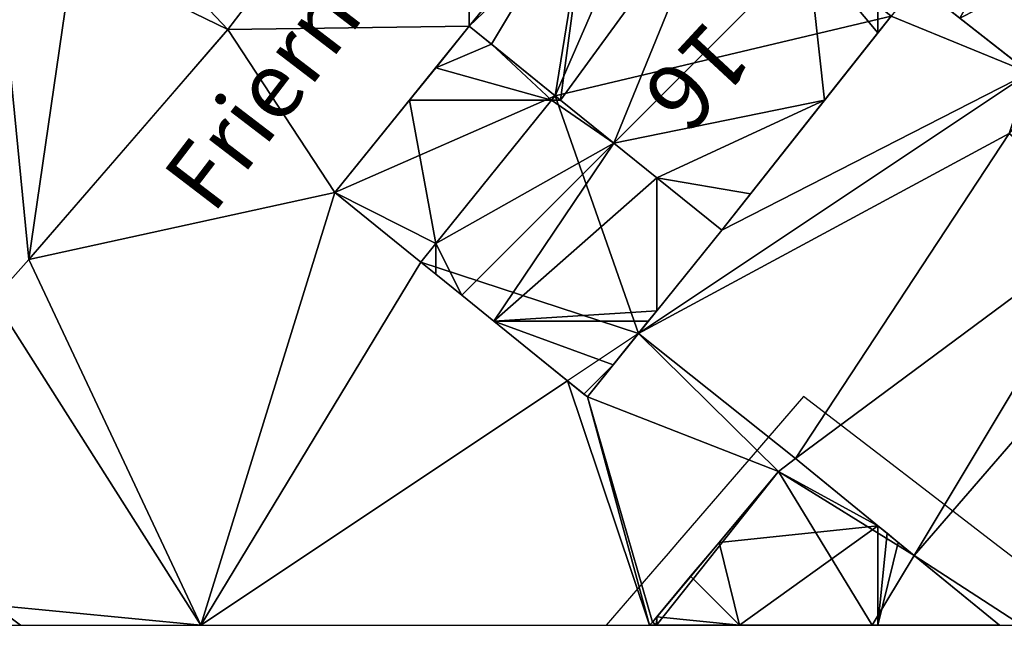
# Model space of a CAD drawing. Extents: x 291500 to 291796, y 92389 to 92685.
# Drawn here: x 291723 to 291745, y 92401 to 92414 of the extents above; entities that cross this region are included whole.
import ezdxf
from ezdxf.enums import TextEntityAlignment as Align

# ---------------------------------------------------------------- set-up
doc = ezdxf.new("R2010")
doc.units = 0
doc.header["$MEASUREMENT"] = 0
for name, color, linetype in [('emapsite_Building_Heights', 41, 'Continuous'), ('emapsite_Building_Line', 250, 'Continuous'), ('emapsite_Building_Surface', 41, 'Continuous'), ('emapsite_Buildings_Or_Structure_Text', 250, 'Continuous'), ('emapsite_General_Feature_Line', 250, 'Continuous'), ('emapsite_General_Surface_Surface', 7, 'Continuous'), ('emapsite_Query_Extent', 250, 'Continuous')]:
    doc.layers.add(name, color=color, linetype=linetype)
doc.styles.add('Arial', font='arial.ttf')

msp = doc.modelspace()

# ---------------------------------------------------------------- linework, layer by layer
at = {"layer": 'emapsite_Building_Line', "lineweight": -3}
for p, q in [((291737.336, 92400.625, 31.439), (291737.4, 92400.7, 31.447)), ((291737.4, 92400.7, 31.447), (291737.491, 92400.625, 31.442))]:
    msp.add_line(p, q, dxfattribs=at)
for points in [[(291737.76, 92418.47, 32.979), (291737.5, 92418.681, 32.992), (291737.18, 92418.94, 33.007), (291735.997, 92417.5, 32.857), (291733.26, 92414.17, 32.51)], [(291743.38, 92415.12, 32.818), (291744.356, 92414.356, 32.778), (291746.33, 92412.81, 32.696), (291746.078, 92412.5, 32.663), (291745.47, 92411.75, 32.583), (291746.163, 92411.163, 32.55), (291747.5, 92410.031, 32.488), (291750.489, 92407.5, 32.348), (291751.578, 92406.578, 32.295), (291752.26, 92406, 32.264)], [(291738.97, 92409.56, 32.239), (291739.619, 92410.381, 32.324), (291741.296, 92412.5, 32.544), (291742.5, 92414.021, 32.701), (291742.8, 92414.4, 32.741)], [(291733.26, 92414.17, 32.51), (291732.5, 92413.23, 32.413), (291731.91, 92412.5, 32.337), (291730.22, 92410.41, 32.12), (291732.16, 92408.84, 32.028)], [(291733.26, 92414.17, 32.51), (291733.763, 92413.763, 32.486), (291735.2, 92412.6, 32.418)], [(291732.16, 92408.84, 32.028), (291732.5, 92409.261, 32.071), (291735.119, 92412.5, 32.408), (291735.2, 92412.6, 32.418)], [(291735.2, 92412.6, 32.418), (291735.324, 92412.5, 32.412), (291736.529, 92411.529, 32.355), (291737.5, 92410.745, 32.309), (291738.97, 92409.56, 32.239)], [(291732.16, 92408.84, 32.028), (291732.5, 92408.565, 32.012), (291733.089, 92408.089, 31.984), (291733.816, 92407.5, 31.949), (291735.853, 92405.853, 31.855), (291735.93, 92405.79, 31.852), (291736.513, 92406.513, 31.925), (291737.309, 92407.5, 32.026), (291737.5, 92407.737, 32.05), (291738.97, 92409.56, 32.239)], [(291745.252, 92400.625, 31.615), (291742.961, 92402.5, 31.721), (291742.708, 92402.708, 31.733), (291742.5, 92402.878, 31.742), (291740.64, 92404.4, 31.832), (291740.25, 92404.1, 31.798), (291738.909, 92402.5, 31.631), (291738.266, 92401.734, 31.551), (291737.5, 92400.819, 31.459), (291737.4, 92400.7, 31.447)]]:
    msp.add_polyline3d(points, dxfattribs=at)
at = {"layer": 'emapsite_Building_Surface'}
for points in [[(291737.087, 92407.224, 31.941), (291735.48, 92406.154, 31.81), (291735.93, 92405.79, 31.788)], [(291743.323, 92402.204, 31.64), (291742.375, 92400.625, 31.479), (291745.252, 92400.625, 31.542)], [(291737.491, 92400.625, 31.368), (291737.4, 92400.7, 31.372), (291737.336, 92400.625, 31.364)]]:
    msp.add_3dface(points, dxfattribs=at)
at = {"layer": 'emapsite_General_Feature_Line', "lineweight": -3}
for points in [[(291718.78, 92403.87, 31.316), (291722.042, 92407.5, 31.7), (291722.259, 92407.741, 31.725), (291722.5, 92408.01, 31.753), (291723.3, 92408.9, 31.845), (291726.415, 92412.5, 32.216), (291727.5, 92413.753, 32.348), (291727.8, 92414.1, 32.384), (291730.4, 92417.5, 32.734), (291731.31, 92418.69, 32.856), (291732.5, 92420.245, 33.016), (291733.23, 92421.2, 33.114), (291734.242, 92422.5, 33.248), (291737.5, 92426.685, 33.68), (291738.134, 92427.5, 33.764), (291738.64, 92428.15, 33.83)], [(291747, 92401.05, 31.693), (291746.463, 92401.463, 31.716), (291745.113, 92402.5, 31.773), (291743.636, 92403.636, 31.837), (291742.5, 92404.509, 31.883), (291740.82, 92405.8, 31.957), (291737.972, 92402.5, 31.61), (291737.754, 92402.246, 31.584), (291737.5, 92401.952, 31.554), (291736.355, 92400.625, 31.417)], [(291718.78, 92403.87, 31.316), (291718.831, 92403.831, 31.314), (291720.609, 92402.5, 31.238), (291722.5, 92401.083, 31.158), (291723.111, 92400.625, 31.132)]]:
    msp.add_polyline3d(points, dxfattribs=at)
at = {"layer": 'emapsite_General_Surface_Surface'}
msp.add_3dface([(291722.5, 92400.625, 31.006), (291723.111, 92400.625, 31.022), (291722.5, 92401.083, 31.043)], dxfattribs=at)
at = {"layer": 'emapsite_Query_Extent', "lineweight": -3}
msp.add_lwpolyline([(291500.191, 92400.625), (291794.764, 92400.625), (291794.764, 92679.634), (291500.191, 92679.634)], close=True, dxfattribs=at)

# ---------------------------------------------------------------- texts
at = {"layer": 'emapsite_Buildings_Or_Structure_Text', "style": 'Arial'}
for s, rotation, p in [('Friernhay Court', 52.6, (291727.83, 92409.6, 31.998)), ('16', 227.2, (291738.31, 92414.69, 32.666))]:
    msp.add_text(s, height=1.5, rotation=rotation, dxfattribs=at).set_placement(p, align=Align.BOTTOM_LEFT)

# ---------------------------------------------------------------- meshes
at = {"layer": 'emapsite_Building_Heights'}
mesh = msp.add_polyface(dxfattribs=at)
corners = [(291744.447, 92422.5, 31.935), (291746.12, 92421.12, 31.935), (291742.58, 92421.14, 31.935), (291741.552, 92416.552, 31.935), (291742.5, 92415.81, 31.935), (291743.711, 92422.5, 31.935), (291744.01, 92422.86, 31.935), (291756.396, 92402.5, 31.935), (291758.347, 92402.5, 31.935), (291756.994, 92401.994, 31.935), (291757.5, 92401.565, 31.935), (291757.957, 92402.043, 31.935), (291757.53, 92401.54, 31.935), (291754.286, 92404.286, 31.935), (291757.5, 92411.745, 31.935), (291762.004, 92407.996, 31.935), (291752.5, 92405.797, 31.935), (291752.5, 92411.505, 31.935), (291752.26, 92406, 31.935), (291751.12, 92409.69, 31.935), (291751.578, 92406.578, 31.935), (291749.94, 92410.77, 31.935), (291750.489, 92407.5, 31.935), (291747.5, 92410.031, 31.935), (291750.51, 92417.5, 31.935), (291744.356, 92414.356, 31.935), (291747.5, 92419.982, 31.935), (291743.38, 92415.12, 31.935), (291746.33, 92412.81, 31.935), (291751.291, 92412.5, 31.935), (291742.5, 92421.141, 31.935), (291740.343, 92417.5, 31.935), (291739.86, 92421.19, 31.935), (291739.398, 92420.602, 31.935), (291738.25, 92419.14, 31.935), (291751.601, 92416.601, 31.935), (291752.5, 92414.049, 31.935), (291753.257, 92412.5, 31.935), (291756.593, 92412.5, 31.935), (291757.088, 92412.088, 31.935), (291762.5, 92407.583, 31.935), (291762.5, 92407.382, 31.935), (291754.55, 92414.2, 31.935), (291762.545, 92407.545, 31.935), (291762.6, 92407.5, 31.935), (291746.163, 92411.163, 31.935), (291746.078, 92412.5, 31.935), (291745.47, 92411.75, 31.935), (291752.5, 92415.859, 31.935), (291753.36, 92415.15, 31.935), (291743.711, 92422.5, 42.935), (291744.01, 92422.86, 42.935), (291742.58, 92421.14, 42.935), (291742.5, 92421.141, 42.935), (291739.86, 92421.19, 42.935), (291739.398, 92420.602, 42.935), (291738.25, 92419.14, 42.935), (291740.343, 92417.5, 42.935), (291741.552, 92416.552, 42.935), (291742.5, 92415.81, 42.935), (291743.38, 92415.12, 42.935), (291744.356, 92414.356, 42.935), (291746.33, 92412.81, 42.935), (291746.078, 92412.5, 42.935), (291745.47, 92411.75, 42.935), (291746.163, 92411.163, 42.935), (291747.5, 92410.031, 42.935), (291750.489, 92407.5, 42.935), (291751.578, 92406.578, 42.935), (291752.26, 92406, 42.935), (291752.5, 92405.797, 42.935), (291754.286, 92404.286, 42.935), (291756.396, 92402.5, 42.935), (291756.994, 92401.994, 42.935), (291757.5, 92401.565, 42.935), (291757.53, 92401.54, 42.935), (291757.957, 92402.043, 42.935), (291758.347, 92402.5, 42.935), (291762.5, 92407.382, 42.935), (291762.6, 92407.5, 42.935), (291762.545, 92407.545, 42.935), (291762.5, 92407.583, 42.935), (291762.004, 92407.996, 42.935), (291757.5, 92411.745, 42.935), (291757.088, 92412.088, 42.935), (291756.593, 92412.5, 42.935), (291754.55, 92414.2, 42.935), (291753.257, 92412.5, 42.935), (291752.5, 92411.505, 42.935), (291751.12, 92409.69, 42.935), (291749.94, 92410.77, 42.935), (291751.291, 92412.5, 42.935), (291752.5, 92414.049, 42.935), (291753.36, 92415.15, 42.935), (291752.5, 92415.859, 42.935), (291751.601, 92416.601, 42.935), (291750.51, 92417.5, 42.935), (291747.5, 92419.982, 42.935), (291746.12, 92421.12, 42.935), (291744.447, 92422.5, 42.935)]
mesh.append_faces([[corners[k] for k in face] for face in [(98, 59, 97), (52, 98, 99), (52, 99, 50), (77, 73, 76), (74, 75, 76), (78, 82, 77), (71, 77, 82), (83, 70, 71), (88, 70, 83), (88, 83, 84), (88, 84, 85), (88, 69, 70), (85, 86, 87), (89, 90, 67), (90, 66, 67), (92, 95, 91), (89, 69, 88), (92, 93, 94), (68, 69, 89), (91, 62, 90), (68, 89, 67), (62, 66, 90), (96, 62, 91), (52, 59, 98), (99, 51, 50), (61, 62, 96), (60, 97, 59), (61, 96, 97), (61, 97, 60), (91, 95, 96), (63, 65, 62), (92, 94, 95), (64, 65, 63), (65, 66, 62), (82, 83, 71), (79, 80, 78), (77, 71, 72), (78, 80, 81), (77, 72, 73), (73, 74, 76), (53, 58, 52), (87, 88, 85), (57, 55, 56), (58, 59, 52), (54, 55, 53), (53, 55, 57), (53, 57, 58), (82, 78, 81), (0, 51, 99), (0, 6, 51), (0, 99, 98), (1, 0, 98), (26, 98, 97), (26, 1, 98), (26, 97, 96), (24, 26, 96), (24, 96, 95), (35, 24, 95), (48, 95, 94), (48, 35, 95), (48, 94, 93), (49, 48, 93), (49, 93, 92), (36, 49, 92), (29, 92, 91), (29, 36, 92), (29, 91, 90), (21, 29, 90), (21, 90, 89), (19, 21, 89), (19, 89, 88), (17, 19, 88), (37, 88, 87), (37, 17, 88), (37, 87, 86), (42, 37, 86), (38, 86, 85), (38, 42, 86), (38, 85, 84), (39, 38, 84), (39, 84, 83), (14, 39, 83), (14, 83, 82), (15, 14, 82), (15, 82, 81), (40, 15, 81), (43, 81, 80), (43, 40, 81), (43, 80, 79), (44, 43, 79), (41, 79, 78), (41, 44, 79), (41, 78, 77), (8, 41, 77), (11, 77, 76), (11, 8, 77), (11, 76, 75), (12, 11, 75), (12, 75, 74), (10, 12, 74), (10, 74, 73), (9, 10, 73), (7, 73, 72), (7, 9, 73), (7, 72, 71), (13, 7, 71), (16, 71, 70), (16, 13, 71), (18, 70, 69), (18, 16, 70), (20, 69, 68), (20, 18, 69), (20, 68, 67), (22, 20, 67), (22, 67, 66), (23, 22, 66), (45, 66, 65), (45, 23, 66), (47, 65, 64), (47, 45, 65), (47, 64, 63), (46, 47, 63), (28, 63, 62), (28, 46, 63), (28, 62, 61), (25, 28, 61), (25, 61, 60), (27, 25, 60), (4, 60, 59), (4, 27, 60), (3, 59, 58), (3, 4, 59), (3, 58, 57), (31, 3, 57), (31, 57, 56), (34, 31, 56), (34, 56, 55), (33, 34, 55), (33, 55, 54), (32, 33, 54), (32, 54, 53), (30, 32, 53), (30, 53, 52), (2, 30, 52), (2, 52, 50), (5, 2, 50), (5, 50, 51), (6, 5, 51), (0, 1, 2), (3, 2, 4), (0, 5, 6), (0, 2, 5), (7, 8, 9), (10, 11, 12), (9, 11, 10), (7, 13, 8), (13, 14, 15), (16, 17, 14), (18, 17, 16), (19, 17, 18), (19, 18, 20), (21, 19, 22), (21, 22, 23), (24, 25, 26), (25, 27, 26), (27, 4, 26), (28, 29, 21), (24, 28, 25), (24, 29, 28), (4, 1, 26), (3, 30, 2), (2, 1, 4), (30, 3, 31), (32, 30, 33), (31, 34, 33), (30, 31, 33), (35, 36, 29), (17, 37, 38), (23, 28, 21), (9, 8, 11), (17, 38, 39), (15, 40, 41), (42, 38, 37), (17, 39, 14), (16, 14, 13), (13, 15, 8), (40, 43, 41), (43, 44, 41), (15, 41, 8), (28, 23, 45), (22, 19, 20), (46, 28, 45), (45, 47, 46), (29, 24, 35), (35, 48, 36), (48, 49, 36)]])
mesh = msp.add_polyface(dxfattribs=at)
corners = [(291744.447, 92422.5, 31.935), (291746.12, 92421.12, 31.935), (291742.58, 92421.14, 31.935), (291741.552, 92416.552, 31.935), (291742.5, 92415.81, 31.935), (291743.711, 92422.5, 31.935), (291744.01, 92422.86, 31.935), (291756.396, 92402.5, 31.935), (291758.347, 92402.5, 31.935), (291756.994, 92401.994, 31.935), (291757.5, 92401.565, 31.935), (291757.957, 92402.043, 31.935), (291757.53, 92401.54, 31.935), (291754.286, 92404.286, 31.935), (291757.5, 92411.745, 31.935), (291762.004, 92407.996, 31.935), (291752.5, 92405.797, 31.935), (291752.5, 92411.505, 31.935), (291752.26, 92406, 31.935), (291751.12, 92409.69, 31.935), (291751.578, 92406.578, 31.935), (291749.94, 92410.77, 31.935), (291750.489, 92407.5, 31.935), (291747.5, 92410.031, 31.935), (291750.51, 92417.5, 31.935), (291744.356, 92414.356, 31.935), (291747.5, 92419.982, 31.935), (291743.38, 92415.12, 31.935), (291746.33, 92412.81, 31.935), (291751.291, 92412.5, 31.935), (291742.5, 92421.141, 31.935), (291740.343, 92417.5, 31.935), (291739.86, 92421.19, 31.935), (291739.398, 92420.602, 31.935), (291738.25, 92419.14, 31.935), (291751.601, 92416.601, 31.935), (291752.5, 92414.049, 31.935), (291753.257, 92412.5, 31.935), (291756.593, 92412.5, 31.935), (291757.088, 92412.088, 31.935), (291762.5, 92407.583, 31.935), (291762.5, 92407.382, 31.935), (291754.55, 92414.2, 31.935), (291762.545, 92407.545, 31.935), (291762.6, 92407.5, 31.935), (291746.163, 92411.163, 31.935), (291746.078, 92412.5, 31.935), (291745.47, 92411.75, 31.935), (291752.5, 92415.859, 31.935), (291753.36, 92415.15, 31.935), (291743.711, 92422.5, 42.935), (291744.01, 92422.86, 42.935), (291742.58, 92421.14, 42.935), (291742.5, 92421.141, 42.935), (291739.86, 92421.19, 42.935), (291739.398, 92420.602, 42.935), (291738.25, 92419.14, 42.935), (291740.343, 92417.5, 42.935), (291741.552, 92416.552, 42.935), (291742.5, 92415.81, 42.935), (291743.38, 92415.12, 42.935), (291744.356, 92414.356, 42.935), (291746.33, 92412.81, 42.935), (291746.078, 92412.5, 42.935), (291745.47, 92411.75, 42.935), (291746.163, 92411.163, 42.935), (291747.5, 92410.031, 42.935), (291750.489, 92407.5, 42.935), (291751.578, 92406.578, 42.935), (291752.26, 92406, 42.935), (291752.5, 92405.797, 42.935), (291754.286, 92404.286, 42.935), (291756.396, 92402.5, 42.935), (291756.994, 92401.994, 42.935), (291757.5, 92401.565, 42.935), (291757.53, 92401.54, 42.935), (291757.957, 92402.043, 42.935), (291758.347, 92402.5, 42.935), (291762.5, 92407.382, 42.935), (291762.6, 92407.5, 42.935), (291762.545, 92407.545, 42.935), (291762.5, 92407.583, 42.935), (291762.004, 92407.996, 42.935), (291757.5, 92411.745, 42.935), (291757.088, 92412.088, 42.935), (291756.593, 92412.5, 42.935), (291754.55, 92414.2, 42.935), (291753.257, 92412.5, 42.935), (291752.5, 92411.505, 42.935), (291751.12, 92409.69, 42.935), (291749.94, 92410.77, 42.935), (291751.291, 92412.5, 42.935), (291752.5, 92414.049, 42.935), (291753.36, 92415.15, 42.935), (291752.5, 92415.859, 42.935), (291751.601, 92416.601, 42.935), (291750.51, 92417.5, 42.935), (291747.5, 92419.982, 42.935), (291746.12, 92421.12, 42.935), (291744.447, 92422.5, 42.935)]
mesh.append_faces([[corners[k] for k in face] for face in [(98, 59, 97), (52, 98, 99), (52, 99, 50), (77, 73, 76), (74, 75, 76), (78, 82, 77), (71, 77, 82), (83, 70, 71), (88, 70, 83), (88, 83, 84), (88, 84, 85), (88, 69, 70), (85, 86, 87), (89, 90, 67), (90, 66, 67), (92, 95, 91), (89, 69, 88), (92, 93, 94), (68, 69, 89), (91, 62, 90), (68, 89, 67), (62, 66, 90), (96, 62, 91), (52, 59, 98), (99, 51, 50), (61, 62, 96), (60, 97, 59), (61, 96, 97), (61, 97, 60), (91, 95, 96), (63, 65, 62), (92, 94, 95), (64, 65, 63), (65, 66, 62), (82, 83, 71), (79, 80, 78), (77, 71, 72), (78, 80, 81), (77, 72, 73), (73, 74, 76), (53, 58, 52), (87, 88, 85), (57, 55, 56), (58, 59, 52), (54, 55, 53), (53, 55, 57), (53, 57, 58), (82, 78, 81), (0, 51, 99), (0, 6, 51), (0, 99, 98), (1, 0, 98), (26, 98, 97), (26, 1, 98), (26, 97, 96), (24, 26, 96), (24, 96, 95), (35, 24, 95), (48, 95, 94), (48, 35, 95), (48, 94, 93), (49, 48, 93), (49, 93, 92), (36, 49, 92), (29, 92, 91), (29, 36, 92), (29, 91, 90), (21, 29, 90), (21, 90, 89), (19, 21, 89), (19, 89, 88), (17, 19, 88), (37, 88, 87), (37, 17, 88), (37, 87, 86), (42, 37, 86), (38, 86, 85), (38, 42, 86), (38, 85, 84), (39, 38, 84), (39, 84, 83), (14, 39, 83), (14, 83, 82), (15, 14, 82), (15, 82, 81), (40, 15, 81), (43, 81, 80), (43, 40, 81), (43, 80, 79), (44, 43, 79), (41, 79, 78), (41, 44, 79), (41, 78, 77), (8, 41, 77), (11, 77, 76), (11, 8, 77), (11, 76, 75), (12, 11, 75), (12, 75, 74), (10, 12, 74), (10, 74, 73), (9, 10, 73), (7, 73, 72), (7, 9, 73), (7, 72, 71), (13, 7, 71), (16, 71, 70), (16, 13, 71), (18, 70, 69), (18, 16, 70), (20, 69, 68), (20, 18, 69), (20, 68, 67), (22, 20, 67), (22, 67, 66), (23, 22, 66), (45, 66, 65), (45, 23, 66), (47, 65, 64), (47, 45, 65), (47, 64, 63), (46, 47, 63), (28, 63, 62), (28, 46, 63), (28, 62, 61), (25, 28, 61), (25, 61, 60), (27, 25, 60), (4, 60, 59), (4, 27, 60), (3, 59, 58), (3, 4, 59), (3, 58, 57), (31, 3, 57), (31, 57, 56), (34, 31, 56), (34, 56, 55), (33, 34, 55), (33, 55, 54), (32, 33, 54), (32, 54, 53), (30, 32, 53), (30, 53, 52), (2, 30, 52), (2, 52, 50), (5, 2, 50), (5, 50, 51), (6, 5, 51), (0, 1, 2), (3, 2, 4), (0, 5, 6), (0, 2, 5), (7, 8, 9), (10, 11, 12), (9, 11, 10), (7, 13, 8), (13, 14, 15), (16, 17, 14), (18, 17, 16), (19, 17, 18), (19, 18, 20), (21, 19, 22), (21, 22, 23), (24, 25, 26), (25, 27, 26), (27, 4, 26), (28, 29, 21), (24, 28, 25), (24, 29, 28), (4, 1, 26), (3, 30, 2), (2, 1, 4), (30, 3, 31), (32, 30, 33), (31, 34, 33), (30, 31, 33), (35, 36, 29), (17, 37, 38), (23, 28, 21), (9, 8, 11), (17, 38, 39), (15, 40, 41), (42, 38, 37), (17, 39, 14), (16, 14, 13), (13, 15, 8), (40, 43, 41), (43, 44, 41), (15, 41, 8), (28, 23, 45), (22, 19, 20), (46, 28, 45), (45, 47, 46), (29, 24, 35), (35, 48, 36), (48, 49, 36)]])
mesh = msp.add_polyface(dxfattribs=at)
corners = [(291723.488, 92418.488, 45.102), (291724.361, 92419.361, 45.102), (291722.5, 92419.133, 45.102), (291723.7, 92418.35, 45.102), (291712.5, 92416.903, 45.102), (291711.927, 92418.073, 45.102), (291711.65, 92418.25, 45.102), (291712.5, 92417.707, 45.102), (291712.626, 92417.626, 45.102), (291712.823, 92417.5, 45.102), (291712.87, 92417.47, 45.102), (291710.603, 92413.996, 45.102), (291708.47, 92402.85, 45.102), (291708.608, 92401.392, 45.102), (291709.016, 92402.5, 45.102), (291709.25, 92402.35, 45.102), (291724.361, 92419.361, 30.502), (291723.7, 92418.35, 30.502), (291723.488, 92418.488, 30.502), (291722.5, 92419.133, 30.502), (291712.5, 92419.544, 30.502), (291712.5, 92419.544, 45.102), (291711.69, 92418.31, 45.102), (291711.69, 92418.31, 30.502), (291711.65, 92418.25, 30.502), (291711.927, 92418.073, 30.502), (291712.5, 92417.707, 30.502), (291712.626, 92417.626, 30.502), (291712.823, 92417.5, 30.502), (291712.87, 92417.47, 30.502), (291712.5, 92416.903, 30.502), (291710.603, 92413.996, 30.502), (291709.626, 92412.5, 45.102), (291709.626, 92412.5, 30.502), (291708.787, 92411.213, 30.502), (291708.787, 92411.213, 45.102), (291709.016, 92402.5, 30.502), (291709.25, 92402.35, 30.502), (291708.608, 92401.392, 30.502), (291708.47, 92402.85, 30.502)]
mesh.append_faces([[corners[k] for k in face] for face in [(0, 1, 2), (0, 3, 1), (4, 5, 6), (7, 5, 4), (7, 4, 8), (4, 9, 8), (10, 9, 4), (4, 6, 11), (12, 13, 14), (14, 13, 15), (16, 1, 3), (17, 16, 3), (17, 3, 0), (18, 17, 0), (19, 0, 2), (19, 18, 0), (20, 21, 22), (23, 20, 22), (23, 22, 6), (24, 23, 6), (25, 6, 5), (25, 24, 6), (26, 5, 7), (26, 25, 5), (26, 7, 8), (27, 26, 8), (28, 8, 9), (28, 27, 8), (29, 9, 10), (29, 28, 9), (29, 10, 4), (30, 29, 4), (30, 4, 11), (31, 30, 11), (31, 11, 32), (33, 31, 32), (34, 32, 35), (34, 33, 32), (36, 12, 14), (36, 14, 15), (37, 36, 15), (38, 15, 13), (38, 37, 15), (31, 24, 30), (26, 30, 25), (27, 30, 26), (28, 30, 27), (28, 29, 30), (38, 39, 36), (38, 36, 37), (30, 24, 25), (17, 18, 16), (16, 18, 19)]])
mesh = msp.add_polyface(dxfattribs=at)
corners = [(291723.488, 92418.488, 45.102), (291724.361, 92419.361, 45.102), (291722.5, 92419.133, 45.102), (291723.7, 92418.35, 45.102), (291712.5, 92416.903, 45.102), (291711.927, 92418.073, 45.102), (291711.65, 92418.25, 45.102), (291712.5, 92417.707, 45.102), (291712.626, 92417.626, 45.102), (291712.823, 92417.5, 45.102), (291712.87, 92417.47, 45.102), (291710.603, 92413.996, 45.102), (291708.47, 92402.85, 45.102), (291708.608, 92401.392, 45.102), (291709.016, 92402.5, 45.102), (291709.25, 92402.35, 45.102), (291724.361, 92419.361, 30.502), (291723.7, 92418.35, 30.502), (291723.488, 92418.488, 30.502), (291722.5, 92419.133, 30.502), (291712.5, 92419.544, 30.502), (291712.5, 92419.544, 45.102), (291711.69, 92418.31, 45.102), (291711.69, 92418.31, 30.502), (291711.65, 92418.25, 30.502), (291711.927, 92418.073, 30.502), (291712.5, 92417.707, 30.502), (291712.626, 92417.626, 30.502), (291712.823, 92417.5, 30.502), (291712.87, 92417.47, 30.502), (291712.5, 92416.903, 30.502), (291710.603, 92413.996, 30.502), (291709.626, 92412.5, 45.102), (291709.626, 92412.5, 30.502), (291708.787, 92411.213, 30.502), (291708.787, 92411.213, 45.102), (291709.016, 92402.5, 30.502), (291709.25, 92402.35, 30.502), (291708.608, 92401.392, 30.502), (291708.47, 92402.85, 30.502)]
mesh.append_faces([[corners[k] for k in face] for face in [(0, 1, 2), (0, 3, 1), (4, 5, 6), (7, 5, 4), (7, 4, 8), (4, 9, 8), (10, 9, 4), (4, 6, 11), (12, 13, 14), (14, 13, 15), (16, 1, 3), (17, 16, 3), (17, 3, 0), (18, 17, 0), (19, 0, 2), (19, 18, 0), (20, 21, 22), (23, 20, 22), (23, 22, 6), (24, 23, 6), (25, 6, 5), (25, 24, 6), (26, 5, 7), (26, 25, 5), (26, 7, 8), (27, 26, 8), (28, 8, 9), (28, 27, 8), (29, 9, 10), (29, 28, 9), (29, 10, 4), (30, 29, 4), (30, 4, 11), (31, 30, 11), (31, 11, 32), (33, 31, 32), (34, 32, 35), (34, 33, 32), (36, 12, 14), (36, 14, 15), (37, 36, 15), (38, 15, 13), (38, 37, 15), (31, 24, 30), (26, 30, 25), (27, 30, 26), (28, 30, 27), (28, 29, 30), (38, 39, 36), (38, 36, 37), (30, 24, 25), (17, 18, 16), (16, 18, 19)]])
mesh = msp.add_polyface(dxfattribs=at)
corners = [(291736.529, 92411.529, 32.139), (291735.324, 92412.5, 32.139), (291738.961, 92417.5, 32.139), (291740.919, 92415.919, 32.139), (291741.296, 92412.5, 32.139), (291742.5, 92414.642, 32.139), (291742.5, 92414.021, 32.139), (291742.8, 92414.4, 32.139), (291737.5, 92410.745, 32.139), (291739.619, 92410.381, 32.139), (291738.97, 92409.56, 32.139), (291735.2, 92412.6, 32.139), (291735.997, 92417.5, 32.139), (291733.763, 92413.763, 32.139), (291733.26, 92414.17, 32.139), (291737.76, 92418.47, 32.139), (291737.5, 92418.681, 32.139), (291737.18, 92418.94, 32.139), (291739.619, 92410.381, 40.739), (291738.97, 92409.56, 40.739), (291741.296, 92412.5, 40.739), (291742.5, 92414.021, 40.739), (291742.8, 92414.4, 40.739), (291742.5, 92414.642, 40.739), (291740.919, 92415.919, 40.739), (291738.961, 92417.5, 40.739), (291737.76, 92418.47, 40.739), (291737.5, 92418.681, 40.739), (291737.18, 92418.94, 40.739), (291735.997, 92417.5, 40.739), (291733.26, 92414.17, 40.739), (291733.763, 92413.763, 40.739), (291735.2, 92412.6, 40.739), (291735.324, 92412.5, 40.739), (291736.529, 92411.529, 40.739), (291737.5, 92410.745, 40.739)]
mesh.append_faces([[corners[k] for k in face] for face in [(25, 26, 29), (27, 28, 29), (31, 29, 30), (25, 33, 34), (25, 34, 24), (34, 20, 24), (35, 20, 34), (18, 35, 19), (18, 20, 35), (26, 27, 29), (21, 24, 20), (21, 22, 23), (24, 21, 23), (33, 29, 32), (25, 29, 33), (31, 32, 29), (8, 19, 35), (8, 10, 19), (0, 35, 34), (0, 8, 35), (1, 34, 33), (1, 0, 34), (11, 33, 32), (11, 1, 33), (13, 32, 31), (13, 11, 32), (14, 31, 30), (14, 13, 31), (12, 30, 29), (12, 14, 30), (12, 29, 28), (17, 12, 28), (17, 28, 27), (16, 17, 27), (16, 27, 26), (15, 16, 26), (2, 26, 25), (2, 15, 26), (3, 25, 24), (3, 2, 25), (5, 24, 23), (5, 3, 24), (7, 23, 22), (7, 5, 23), (6, 22, 21), (6, 7, 22), (6, 21, 20), (4, 6, 20), (4, 20, 18), (9, 4, 18), (9, 18, 19), (10, 9, 19), (0, 1, 2), (0, 2, 3), (0, 3, 4), (3, 5, 6), (3, 6, 4), (7, 6, 5), (0, 4, 8), (4, 9, 8), (9, 10, 8), (1, 11, 12), (11, 13, 12), (1, 12, 2), (13, 14, 12), (15, 12, 16), (12, 17, 16), (2, 12, 15)]])
mesh = msp.add_polyface(dxfattribs=at)
corners = [(291736.529, 92411.529, 32.139), (291735.324, 92412.5, 32.139), (291738.961, 92417.5, 32.139), (291740.919, 92415.919, 32.139), (291741.296, 92412.5, 32.139), (291742.5, 92414.642, 32.139), (291742.5, 92414.021, 32.139), (291742.8, 92414.4, 32.139), (291737.5, 92410.745, 32.139), (291739.619, 92410.381, 32.139), (291738.97, 92409.56, 32.139), (291735.2, 92412.6, 32.139), (291735.997, 92417.5, 32.139), (291733.763, 92413.763, 32.139), (291733.26, 92414.17, 32.139), (291737.76, 92418.47, 32.139), (291737.5, 92418.681, 32.139), (291737.18, 92418.94, 32.139), (291739.619, 92410.381, 40.739), (291738.97, 92409.56, 40.739), (291741.296, 92412.5, 40.739), (291742.5, 92414.021, 40.739), (291742.8, 92414.4, 40.739), (291742.5, 92414.642, 40.739), (291740.919, 92415.919, 40.739), (291738.961, 92417.5, 40.739), (291737.76, 92418.47, 40.739), (291737.5, 92418.681, 40.739), (291737.18, 92418.94, 40.739), (291735.997, 92417.5, 40.739), (291733.26, 92414.17, 40.739), (291733.763, 92413.763, 40.739), (291735.2, 92412.6, 40.739), (291735.324, 92412.5, 40.739), (291736.529, 92411.529, 40.739), (291737.5, 92410.745, 40.739)]
mesh.append_faces([[corners[k] for k in face] for face in [(25, 26, 29), (27, 28, 29), (31, 29, 30), (25, 33, 34), (25, 34, 24), (34, 20, 24), (35, 20, 34), (18, 35, 19), (18, 20, 35), (26, 27, 29), (21, 24, 20), (21, 22, 23), (24, 21, 23), (33, 29, 32), (25, 29, 33), (31, 32, 29), (8, 19, 35), (8, 10, 19), (0, 35, 34), (0, 8, 35), (1, 34, 33), (1, 0, 34), (11, 33, 32), (11, 1, 33), (13, 32, 31), (13, 11, 32), (14, 31, 30), (14, 13, 31), (12, 30, 29), (12, 14, 30), (12, 29, 28), (17, 12, 28), (17, 28, 27), (16, 17, 27), (16, 27, 26), (15, 16, 26), (2, 26, 25), (2, 15, 26), (3, 25, 24), (3, 2, 25), (5, 24, 23), (5, 3, 24), (7, 23, 22), (7, 5, 23), (6, 22, 21), (6, 7, 22), (6, 21, 20), (4, 6, 20), (4, 20, 18), (9, 4, 18), (9, 18, 19), (10, 9, 19), (0, 1, 2), (0, 2, 3), (0, 3, 4), (3, 5, 6), (3, 6, 4), (7, 6, 5), (0, 4, 8), (4, 9, 8), (9, 10, 8), (1, 11, 12), (11, 13, 12), (1, 12, 2), (13, 14, 12), (15, 12, 16), (12, 17, 16), (2, 12, 15)]])
mesh = msp.add_polyface(dxfattribs=at)
corners = [(291735.119, 92412.5, 31.928), (291733.763, 92413.763, 31.928), (291735.2, 92412.6, 31.928), (291730.22, 92410.41, 31.928), (291731.91, 92412.5, 31.928), (291732.5, 92409.261, 31.928), (291732.16, 92408.84, 31.928), (291732.5, 92413.23, 31.928), (291733.26, 92414.17, 31.928), (291733.763, 92413.763, 39.928), (291735.2, 92412.6, 39.928), (291733.26, 92414.17, 39.928), (291732.5, 92413.23, 39.928), (291731.91, 92412.5, 39.928), (291730.22, 92410.41, 39.928), (291732.16, 92408.84, 39.928), (291732.5, 92409.261, 39.928), (291735.119, 92412.5, 39.928)]
mesh.append_faces([[corners[k] for k in face] for face in [(12, 9, 11), (13, 17, 12), (12, 17, 9), (14, 15, 16), (16, 17, 13), (17, 10, 9), (14, 16, 13), (0, 10, 17), (0, 2, 10), (5, 17, 16), (5, 0, 17), (6, 16, 15), (6, 5, 16), (3, 15, 14), (3, 6, 15), (4, 14, 13), (4, 3, 14), (4, 13, 12), (7, 4, 12), (8, 12, 11), (8, 7, 12), (1, 11, 9), (1, 8, 11), (2, 9, 10), (2, 1, 9), (0, 1, 2), (3, 4, 5), (5, 4, 0), (6, 3, 5), (0, 4, 7), (1, 7, 8), (0, 7, 1)]])
mesh = msp.add_polyface(dxfattribs=at)
corners = [(291735.119, 92412.5, 31.928), (291733.763, 92413.763, 31.928), (291735.2, 92412.6, 31.928), (291730.22, 92410.41, 31.928), (291731.91, 92412.5, 31.928), (291732.5, 92409.261, 31.928), (291732.16, 92408.84, 31.928), (291732.5, 92413.23, 31.928), (291733.26, 92414.17, 31.928), (291733.763, 92413.763, 39.928), (291735.2, 92412.6, 39.928), (291733.26, 92414.17, 39.928), (291732.5, 92413.23, 39.928), (291731.91, 92412.5, 39.928), (291730.22, 92410.41, 39.928), (291732.16, 92408.84, 39.928), (291732.5, 92409.261, 39.928), (291735.119, 92412.5, 39.928)]
mesh.append_faces([[corners[k] for k in face] for face in [(12, 9, 11), (13, 17, 12), (12, 17, 9), (14, 15, 16), (16, 17, 13), (17, 10, 9), (14, 16, 13), (0, 10, 17), (0, 2, 10), (5, 17, 16), (5, 0, 17), (6, 16, 15), (6, 5, 16), (3, 15, 14), (3, 6, 15), (4, 14, 13), (4, 3, 14), (4, 13, 12), (7, 4, 12), (8, 12, 11), (8, 7, 12), (1, 11, 9), (1, 8, 11), (2, 9, 10), (2, 1, 9), (0, 1, 2), (3, 4, 5), (5, 4, 0), (6, 3, 5), (0, 4, 7), (1, 7, 8), (0, 7, 1)]])
mesh = msp.add_polyface(dxfattribs=at)
corners = [(291732.5, 92409.261, 31.752), (291732.5, 92408.565, 31.752), (291732.16, 92408.84, 31.752), (291735.119, 92412.5, 31.752), (291735.324, 92412.5, 31.752), (291736.529, 92411.529, 31.752), (291735.2, 92412.6, 31.752), (291733.089, 92408.089, 31.752), (291733.816, 92407.5, 31.752), (291737.5, 92410.745, 31.752), (291737.5, 92407.737, 31.752), (291738.97, 92409.56, 31.752), (291735.93, 92405.79, 31.752), (291735.853, 92405.853, 31.752), (291736.513, 92406.513, 31.752), (291737.309, 92407.5, 31.752), (291737.5, 92410.745, 40.752), (291738.97, 92409.56, 40.752), (291736.529, 92411.529, 40.752), (291735.324, 92412.5, 40.752), (291735.2, 92412.6, 40.752), (291735.119, 92412.5, 40.752), (291732.5, 92409.261, 40.752), (291732.16, 92408.84, 40.752), (291732.5, 92408.565, 40.752), (291733.089, 92408.089, 40.752), (291733.816, 92407.5, 40.752), (291735.853, 92405.853, 40.752), (291735.93, 92405.79, 40.752), (291736.513, 92406.513, 40.752), (291737.309, 92407.5, 40.752), (291737.5, 92407.737, 40.752)]
mesh.append_faces([[corners[k] for k in face] for face in [(26, 18, 25), (16, 18, 26), (29, 26, 27), (30, 26, 29), (27, 28, 29), (31, 26, 30), (16, 31, 17), (16, 26, 31), (19, 20, 21), (21, 22, 18), (18, 22, 25), (19, 21, 18), (25, 22, 24), (22, 23, 24), (11, 17, 31), (10, 11, 31), (15, 31, 30), (15, 10, 31), (15, 30, 29), (14, 15, 29), (12, 29, 28), (12, 14, 29), (13, 28, 27), (13, 12, 28), (13, 27, 26), (8, 13, 26), (7, 26, 25), (7, 8, 26), (7, 25, 24), (1, 7, 24), (1, 24, 23), (2, 1, 23), (2, 23, 22), (0, 2, 22), (3, 22, 21), (3, 0, 22), (6, 21, 20), (6, 3, 21), (4, 20, 19), (4, 6, 20), (5, 19, 18), (5, 4, 19), (9, 18, 16), (9, 5, 18), (9, 16, 17), (11, 9, 17), (0, 1, 2), (3, 4, 5), (4, 3, 6), (7, 5, 8), (5, 9, 8), (9, 10, 8), (11, 10, 9), (12, 13, 14), (14, 13, 8), (14, 8, 15), (8, 10, 15), (0, 3, 5), (7, 0, 5), (0, 7, 1)]])
mesh = msp.add_polyface(dxfattribs=at)
corners = [(291732.5, 92409.261, 31.752), (291732.5, 92408.565, 31.752), (291732.16, 92408.84, 31.752), (291735.119, 92412.5, 31.752), (291735.324, 92412.5, 31.752), (291736.529, 92411.529, 31.752), (291735.2, 92412.6, 31.752), (291733.089, 92408.089, 31.752), (291733.816, 92407.5, 31.752), (291737.5, 92410.745, 31.752), (291737.5, 92407.737, 31.752), (291738.97, 92409.56, 31.752), (291735.93, 92405.79, 31.752), (291735.853, 92405.853, 31.752), (291736.513, 92406.513, 31.752), (291737.309, 92407.5, 31.752), (291737.5, 92410.745, 40.752), (291738.97, 92409.56, 40.752), (291736.529, 92411.529, 40.752), (291735.324, 92412.5, 40.752), (291735.2, 92412.6, 40.752), (291735.119, 92412.5, 40.752), (291732.5, 92409.261, 40.752), (291732.16, 92408.84, 40.752), (291732.5, 92408.565, 40.752), (291733.089, 92408.089, 40.752), (291733.816, 92407.5, 40.752), (291735.853, 92405.853, 40.752), (291735.93, 92405.79, 40.752), (291736.513, 92406.513, 40.752), (291737.309, 92407.5, 40.752), (291737.5, 92407.737, 40.752)]
mesh.append_faces([[corners[k] for k in face] for face in [(26, 18, 25), (16, 18, 26), (29, 26, 27), (30, 26, 29), (27, 28, 29), (31, 26, 30), (16, 31, 17), (16, 26, 31), (19, 20, 21), (21, 22, 18), (18, 22, 25), (19, 21, 18), (25, 22, 24), (22, 23, 24), (11, 17, 31), (10, 11, 31), (15, 31, 30), (15, 10, 31), (15, 30, 29), (14, 15, 29), (12, 29, 28), (12, 14, 29), (13, 28, 27), (13, 12, 28), (13, 27, 26), (8, 13, 26), (7, 26, 25), (7, 8, 26), (7, 25, 24), (1, 7, 24), (1, 24, 23), (2, 1, 23), (2, 23, 22), (0, 2, 22), (3, 22, 21), (3, 0, 22), (6, 21, 20), (6, 3, 21), (4, 20, 19), (4, 6, 20), (5, 19, 18), (5, 4, 19), (9, 18, 16), (9, 5, 18), (9, 16, 17), (11, 9, 17), (0, 1, 2), (3, 4, 5), (4, 3, 6), (7, 5, 8), (5, 9, 8), (9, 10, 8), (11, 10, 9), (12, 13, 14), (14, 13, 8), (14, 8, 15), (8, 10, 15), (0, 3, 5), (7, 0, 5), (0, 7, 1)]])
mesh = msp.add_polyface(dxfattribs=at)
corners = [(291738.909, 92402.5, 31.342), (291742.5, 92402.878, 31.342), (291739.375, 92400.625, 31.342), (291737.5, 92400.625, 31.342), (291737.5, 92400.819, 31.342), (291737.491, 92400.625, 31.342), (291745.252, 92400.625, 31.342), (291742.5, 92400.625, 31.342), (291742.961, 92402.5, 31.342), (291738.266, 92401.734, 31.342), (291737.4, 92400.7, 31.342), (291742.708, 92402.708, 31.342), (291740.25, 92404.1, 31.342), (291740.64, 92404.4, 31.342), (291737.5, 92400.625, 44.142), (291737.491, 92400.625, 44.142), (291739.375, 92400.625, 44.142), (291742.5, 92400.625, 44.142), (291745.252, 92400.625, 44.142), (291742.961, 92402.5, 44.142), (291742.708, 92402.708, 44.142), (291742.5, 92402.878, 44.142), (291740.64, 92404.4, 44.142), (291740.25, 92404.1, 44.142), (291738.909, 92402.5, 44.142), (291738.266, 92401.734, 44.142), (291737.5, 92400.819, 44.142), (291737.4, 92400.7, 44.142)]
mesh.append_faces([[corners[k] for k in face] for face in [(24, 16, 21), (25, 16, 24), (26, 16, 25), (14, 16, 26), (14, 26, 15), (26, 27, 15), (17, 19, 20), (17, 20, 21), (16, 17, 21), (18, 19, 17), (22, 23, 21), (23, 24, 21), (5, 15, 27), (10, 5, 27), (10, 27, 26), (4, 10, 26), (9, 26, 25), (9, 4, 26), (9, 25, 24), (0, 9, 24), (0, 24, 23), (12, 0, 23), (13, 23, 22), (13, 12, 23), (13, 22, 21), (1, 13, 21), (1, 21, 20), (11, 1, 20), (11, 20, 19), (8, 11, 19), (6, 19, 18), (6, 8, 19), (6, 18, 17), (7, 6, 17), (7, 17, 16), (2, 7, 16), (2, 16, 14), (3, 2, 14), (5, 14, 15), (5, 3, 14), (0, 1, 2), (2, 3, 4), (3, 5, 4), (6, 7, 8), (0, 2, 9), (5, 10, 4), (7, 1, 11), (9, 2, 4), (12, 13, 1), (12, 1, 0), (7, 11, 8), (2, 1, 7)]])
mesh = msp.add_polyface(dxfattribs=at)
corners = [(291738.909, 92402.5, 31.342), (291742.5, 92402.878, 31.342), (291739.375, 92400.625, 31.342), (291737.5, 92400.625, 31.342), (291737.5, 92400.819, 31.342), (291737.491, 92400.625, 31.342), (291745.252, 92400.625, 31.342), (291742.5, 92400.625, 31.342), (291742.961, 92402.5, 31.342), (291738.266, 92401.734, 31.342), (291737.4, 92400.7, 31.342), (291742.708, 92402.708, 31.342), (291740.25, 92404.1, 31.342), (291740.64, 92404.4, 31.342), (291737.5, 92400.625, 44.142), (291737.491, 92400.625, 44.142), (291739.375, 92400.625, 44.142), (291742.5, 92400.625, 44.142), (291745.252, 92400.625, 44.142), (291742.961, 92402.5, 44.142), (291742.708, 92402.708, 44.142), (291742.5, 92402.878, 44.142), (291740.64, 92404.4, 44.142), (291740.25, 92404.1, 44.142), (291738.909, 92402.5, 44.142), (291738.266, 92401.734, 44.142), (291737.5, 92400.819, 44.142), (291737.4, 92400.7, 44.142)]
mesh.append_faces([[corners[k] for k in face] for face in [(24, 16, 21), (25, 16, 24), (26, 16, 25), (14, 16, 26), (14, 26, 15), (26, 27, 15), (17, 19, 20), (17, 20, 21), (16, 17, 21), (18, 19, 17), (22, 23, 21), (23, 24, 21), (5, 15, 27), (10, 5, 27), (10, 27, 26), (4, 10, 26), (9, 26, 25), (9, 4, 26), (9, 25, 24), (0, 9, 24), (0, 24, 23), (12, 0, 23), (13, 23, 22), (13, 12, 23), (13, 22, 21), (1, 13, 21), (1, 21, 20), (11, 1, 20), (11, 20, 19), (8, 11, 19), (6, 19, 18), (6, 8, 19), (6, 18, 17), (7, 6, 17), (7, 17, 16), (2, 7, 16), (2, 16, 14), (3, 2, 14), (5, 14, 15), (5, 3, 14), (0, 1, 2), (2, 3, 4), (3, 5, 4), (6, 7, 8), (0, 2, 9), (5, 10, 4), (7, 1, 11), (9, 2, 4), (12, 13, 1), (12, 1, 0), (7, 11, 8), (2, 1, 7)]])
mesh = msp.add_polyface(dxfattribs=at)
corners = [(291737.491, 92400.625, 31.339), (291737.336, 92400.625, 31.339), (291737.4, 92400.7, 31.339), (291737.4, 92400.7, 44.639), (291737.491, 92400.625, 44.639), (291737.336, 92400.625, 44.639)]
mesh.append_faces([[corners[k] for k in face] for face in [(4, 3, 5), (1, 4, 5), (1, 0, 4), (2, 5, 3), (2, 1, 5), (2, 3, 4), (0, 2, 4), (0, 1, 2)]])
mesh = msp.add_polyface(dxfattribs=at)
corners = [(291737.491, 92400.625, 31.339), (291737.336, 92400.625, 31.339), (291737.4, 92400.7, 31.339), (291737.4, 92400.7, 44.639), (291737.491, 92400.625, 44.639), (291737.336, 92400.625, 44.639)]
mesh.append_faces([[corners[k] for k in face] for face in [(4, 3, 5), (1, 4, 5), (1, 0, 4), (2, 5, 3), (2, 1, 5), (2, 3, 4), (0, 2, 4), (0, 1, 2)]])
at = {"layer": 'emapsite_Building_Surface'}
mesh = msp.add_polyface(dxfattribs=at)
corners = [(291742.58, 92421.14, 33.228), (291751.4, 92416.766, 33.11), (291744.01, 92422.86, 33.408), (291739.86, 92421.19, 33.158), (291738.25, 92419.14, 32.947), (291743.38, 92415.12, 32.758), (291745.932, 92413.121, 32.664)]
mesh.append_faces([[corners[k] for k in face] for face in [(5, 6, 1), (4, 5, 0), (0, 5, 1), (3, 4, 0), (0, 1, 2)]])
mesh = msp.add_polyface(dxfattribs=at)
corners = [(291735.2, 92412.6, 32.329), (291742.8, 92414.4, 32.683), (291737.76, 92418.47, 32.879), (291737.18, 92418.94, 32.902), (291733.26, 92414.17, 32.405), (291738.97, 92409.56, 32.183)]
mesh.append_faces([[corners[k] for k in face] for face in [(1, 0, 5), (2, 4, 0), (3, 4, 2), (0, 1, 2)]])
mesh = msp.add_polyface(dxfattribs=at)
corners = [(291735.2, 92412.6, 32.329), (291730.22, 92410.41, 32.015), (291732.16, 92408.84, 31.939), (291733.26, 92414.17, 32.405)]
mesh.append_faces([[corners[k] for k in face] for face in [(0, 3, 1), (0, 1, 2)]])
mesh = msp.add_polyface(dxfattribs=at)
corners = [(291732.16, 92408.84, 31.939), (291737.087, 92407.224, 31.941), (291735.48, 92406.154, 31.81), (291735.2, 92412.6, 32.329), (291738.97, 92409.56, 32.183)]
mesh.append_faces([[corners[k] for k in face] for face in [(0, 3, 1), (3, 4, 1), (0, 1, 2)]])
mesh = msp.add_polyface(dxfattribs=at)
corners = [(291740.64, 92404.4, 31.773), (291740.25, 92404.1, 31.737), (291743.323, 92402.204, 31.64), (291737.491, 92400.625, 31.368), (291742.375, 92400.625, 31.479), (291737.4, 92400.7, 31.372)]
mesh.append_faces([[corners[k] for k in face] for face in [(5, 3, 1), (2, 1, 4), (1, 3, 4), (0, 1, 2)]])
at = {"layer": 'emapsite_General_Surface_Surface'}
mesh = msp.add_polyface(dxfattribs=at)
corners = [(291727.65, 92423.2, 32.991), (291733.23, 92421.2, 32.979), (291725.2, 92416.85, 32.405), (291722.5, 92418.596, 32.475), (291723.7, 92418.35, 32.487), (291732.616, 92430.756, 33.743), (291737.917, 92427.222, 33.599), (291724.3, 92415.8, 32.295), (291727.8, 92414.1, 32.251), (291723.3, 92408.9, 31.704), (291722.5, 92408.01, 31.609), (291722.5, 92416.982, 32.343), (291722.5, 92419.133, 32.518), (291727.1, 92423.55, 33.005)]
mesh.append_faces([[corners[k] for k in face] for face in [(4, 13, 0), (2, 1, 8), (11, 7, 9), (3, 12, 4), (10, 11, 9), (7, 2, 8), (7, 8, 9), (6, 1, 5), (4, 0, 2), (5, 1, 0), (3, 4, 2), (0, 1, 2)]])
mesh = msp.add_polyface(dxfattribs=at)
corners = [(291742.58, 92421.14, 33.228), (291744.01, 92422.86, 33.408), (291743.068, 92423.788, 33.458), (291739.86, 92421.19, 33.158), (291737.917, 92427.222, 33.599), (291733.26, 92414.17, 32.405), (291733.23, 92421.2, 32.979), (291727.8, 92414.1, 32.251), (291730.22, 92410.41, 32.015), (291723.3, 92408.9, 31.704), (291727.188, 92400.625, 31.133), (291722.5, 92408.01, 31.609), (291722.5, 92401.083, 31.043), (291723.111, 92400.625, 31.022), (291735.48, 92406.154, 31.81), (291732.16, 92408.84, 31.939), (291737.18, 92418.94, 32.902), (291738.25, 92419.14, 32.947), (291737.76, 92418.47, 32.879)]
mesh.append_faces([[corners[k] for k in face] for face in [(18, 17, 16), (3, 4, 6), (17, 3, 16), (16, 3, 6), (8, 10, 15), (5, 16, 6), (10, 14, 15), (8, 5, 7), (12, 13, 10), (11, 12, 10), (9, 11, 10), (8, 9, 10), (8, 7, 9), (5, 6, 7), (2, 4, 3), (0, 2, 3), (0, 1, 2)]])
mesh = msp.add_polyface(dxfattribs=at)
corners = [(291742.8, 92414.4, 32.683), (291745.932, 92413.121, 32.664), (291743.38, 92415.12, 32.758), (291738.97, 92409.56, 32.183), (291737.087, 92407.224, 31.941)]
mesh.append_faces([[corners[k] for k in face] for face in [(0, 3, 1), (3, 4, 1), (0, 1, 2)]])
mesh = msp.add_polyface(dxfattribs=at)
corners = [(291745.47, 92411.75, 32.532), (291745.932, 92413.121, 32.664), (291737.087, 92407.224, 31.941), (291737.336, 92400.625, 31.364), (291735.93, 92405.79, 31.788), (291735.48, 92406.154, 31.81), (291737.4, 92400.7, 31.372), (291727.188, 92400.625, 31.133), (291746.33, 92412.81, 32.645), (291740.25, 92404.1, 31.737), (291740.64, 92404.4, 31.773), (291747.844, 92409.74, 32.408), (291743.323, 92402.204, 31.64)]
mesh.append_faces([[corners[k] for k in face] for face in [(9, 10, 2), (12, 11, 10), (11, 0, 10), (9, 2, 4), (10, 0, 2), (9, 4, 6), (0, 8, 1), (3, 5, 7), (3, 6, 4), (3, 4, 5), (0, 1, 2)]])
mesh = msp.add_polyface(dxfattribs=at)
corners = [(291743.323, 92402.204, 31.64), (291749.003, 92408.758, 32.347), (291747.844, 92409.74, 32.408), (291745.252, 92400.625, 31.542), (291745.75, 92400.625, 31.553)]
mesh.append_faces([[corners[k] for k in face] for face in [(0, 4, 1), (3, 4, 0), (0, 1, 2)]])

doc.saveas('drawing.dxf')
